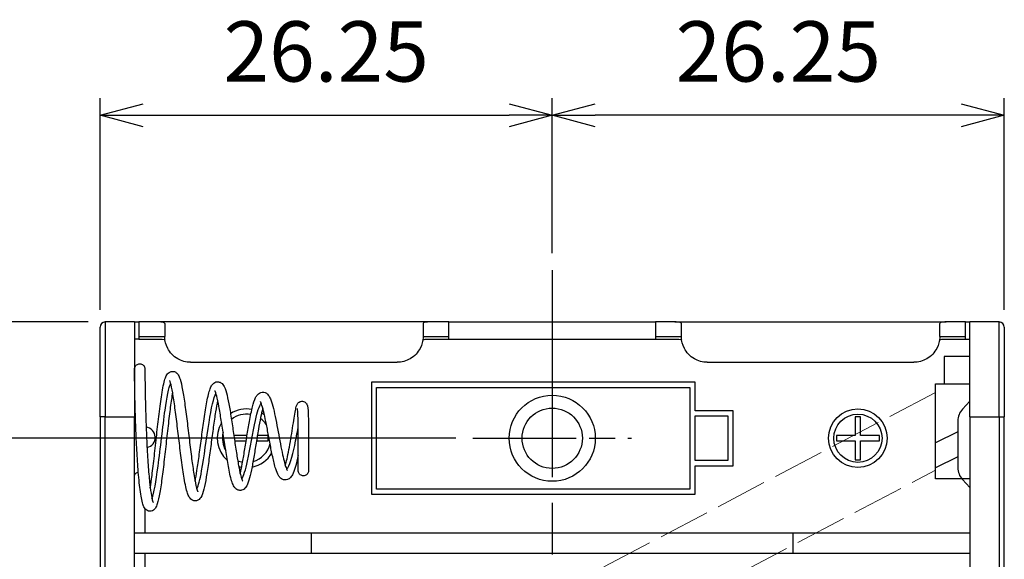
# Model space of a CAD drawing. Units: millimetres. Extents: x 0 to 403, y 0 to 280.
# Drawn here: x 301 to 359, y 134 to 165 of the extents above; entities that cross this region are included whole.
import ezdxf

# ---------------------------------------------------------------- set-up
doc = ezdxf.new("R2010")
doc.units = ezdxf.units.MM
for name, pattern in [('AM_ISO02W050x2', [3.75, 3, -0.75]), ('AM_ISO08W050', [18, 12, -1.5, 3, -1.5]), ('AM_ISO08W050x2', [9, 6, -0.75, 1.5, -0.75])]:
    doc.linetypes.add(name, pattern=pattern)
for name, color, linetype, lineweight in [('AM_5', 3, 'Continuous', 25), ('AM_7', 4, 'AM_ISO08W050', 25), ('端子', 2, 'Continuous', 25), ('ﾎﾙﾀﾞｰ', 7, 'Continuous', 25), ('ﾎﾙﾀﾞｰ0', 7, 'AM_ISO02W050x2', 13), ('ﾘｰﾄﾞ線', 5, 'Continuous', 25)]:
    doc.layers.add(name, color=color, linetype=linetype, lineweight=lineweight)
doc.styles.get("Standard").update_dxf_attribs({"font": 'ISOCP.SHX', "bigfont": 'EXTFONT.SHX'})
doc.dimstyles.new('AM_ISO$0', dxfattribs={"dimtxt": 3.5, "dimasz": 2.5, "dimexe": 1, "dimexo": 1, "dimgap": 1.5, "dimtad": 1, "dimdsep": 46, "dimtxsty": 'STANDARD', "dimblk": 'OPEN30', "dimcen": 0, "dimclrd": 3, "dimclre": 3, "dimclrt": 2, "dimadec": 0, "dimazin": 2, "dimtp": 0.1, "dimtm": 0.1, "dimtfac": 0.71, "dimtmove": 0, "dimatfit": 3, "dimldrblk": 'OPEN30', "dimfxl": 1, "dimlwd": -1, "dimlwe": -1, "dimarcsym": 0})

# ---------------------------------------------------------------- blocks, each defined once
blk = doc.blocks.new('_Open30')
at = {"color": 0, "linetype": 'ByBlock', "lineweight": -2}
for p, q in [((-1, 0.268), (0, 0)), ((0, 0), (-1, -0.268)), ((0, 0), (-1, 0))]:
    blk.add_line(p, q, dxfattribs=at)
blk = doc.blocks.new('*D26')
at = {"layer": 'AM_5', "color": 3}
for p, q in [((306.065, 148.492), (306.065, 160.792)), ((332.315, 151.792), (332.315, 160.792)), ((308.565, 159.792), (329.815, 159.792))]:
    blk.add_line(p, q, dxfattribs=at)
at = {"layer": 'Defpoints', "color": 0}
for p in [(332.315, 159.792), (332.315, 150.792), (306.065, 147.492)]:
    blk.add_point(p, dxfattribs=at)
at = {"layer": 'AM_5', "color": 3, "xscale": 2.5, "yscale": 2.5, "zscale": 2.5, "rotation": 180}
blk.add_blockref('_Open30', (306.065, 159.792), dxfattribs=at)
at = {"layer": 'AM_5', "color": 3, "xscale": 2.5, "yscale": 2.5, "zscale": 2.5}
blk.add_blockref('_Open30', (332.315, 159.792), dxfattribs=at)
at = {"layer": 'AM_5', "color": 2, "insert": (319.19, 163.043), "char_height": 3.5, "attachment_point": 5}
blk.add_mtext('26.25', dxfattribs=at)
blk = doc.blocks.new('*D27')
at = {"layer": 'AM_5', "color": 3}
for p, q in [((332.315, 151.792), (332.315, 160.792)), ((358.565, 148.492), (358.565, 160.792)), ((356.065, 159.792), (334.815, 159.792))]:
    blk.add_line(p, q, dxfattribs=at)
at = {"layer": 'Defpoints', "color": 0}
for p in [(332.315, 159.792), (332.315, 150.792), (358.565, 147.492)]:
    blk.add_point(p, dxfattribs=at)
at = {"layer": 'AM_5', "color": 3, "xscale": 2.5, "yscale": 2.5, "zscale": 2.5, "rotation": 180}
blk.add_blockref('_Open30', (332.315, 159.792), dxfattribs=at)
at = {"layer": 'AM_5', "color": 3, "xscale": 2.5, "yscale": 2.5, "zscale": 2.5}
blk.add_blockref('_Open30', (358.565, 159.792), dxfattribs=at)
at = {"layer": 'AM_5', "color": 2, "insert": (345.44, 163.043), "char_height": 3.5, "attachment_point": 5}
blk.add_mtext('26.25', dxfattribs=at)
blk = doc.blocks.new('*D28')
at = {"layer": 'AM_5', "color": 3}
for p, q in [((294.365, 150.292), (294.365, 152.792)), ((305.365, 147.792), (293.365, 147.792)), ((294.365, 147.792), (294.365, 141.042)), ((326.715, 141.042), (293.365, 141.042)), ((294.365, 138.542), (294.365, 136.042))]:
    blk.add_line(p, q, dxfattribs=at)
at = {"layer": 'Defpoints', "color": 0}
for p in [(306.365, 147.792), (294.365, 141.042), (327.715, 141.042)]:
    blk.add_point(p, dxfattribs=at)
at = {"layer": 'AM_5', "color": 3, "xscale": 2.5, "yscale": 2.5, "zscale": 2.5}
for p, rotation in [((294.365, 147.792), 270), ((294.365, 141.042), 90)]:
    blk.add_blockref('_Open30', p, dxfattribs=dict(at, rotation=rotation))
at = {"layer": 'AM_5', "color": 2, "insert": (291.115, 144.417), "char_height": 3.5, "attachment_point": 5, "rotation": 90}
blk.add_mtext('6.75', dxfattribs=at)
blk = doc.blocks.new('*D29')
at = {"layer": 'AM_5', "color": 3}
for p, q in [((326.715, 141.042), (293.365, 141.042)), ((294.365, 138.542), (294.365, 119.542)), ((326.715, 117.042), (293.365, 117.042))]:
    blk.add_line(p, q, dxfattribs=at)
at = {"layer": 'Defpoints', "color": 0}
for p in [(327.715, 141.042), (294.365, 117.042), (327.715, 117.042)]:
    blk.add_point(p, dxfattribs=at)
at = {"layer": 'AM_5', "color": 3, "xscale": 2.5, "yscale": 2.5, "zscale": 2.5}
for p, rotation in [((294.365, 141.042), 90), ((294.365, 117.042), 270)]:
    blk.add_blockref('_Open30', p, dxfattribs=dict(at, rotation=rotation))
at = {"layer": 'AM_5', "color": 2, "insert": (291.115, 129.042), "char_height": 3.5, "attachment_point": 5, "rotation": 90}
blk.add_mtext('24', dxfattribs=at)

msp = doc.modelspace()

# ---------------------------------------------------------------- linework, layer by layer
msp.add_circle((332.315, 141.042), 1.75)
at = {"layer": 'AM_7'}
msp.add_line((332.315, 150.792), (332.315, 107.292), dxfattribs=at)
at = {"layer": 'AM_7', "linetype": 'AM_ISO08W050x2'}
msp.add_line((327.715, 141.042), (336.915, 141.042), dxfattribs=at)
at = {"layer": '端子', "color": 8}
for p, q in [((356.565, 143.192), (356.134, 142.73)), ((355.865, 142.048), (355.865, 139.336)), ((356.134, 138.654), (356.565, 138.192)), ((308.665, 136.96), (308.665, 135.542)), ((308.665, 134.342), (308.665, 130.684))]:
    msp.add_line(p, q, dxfattribs=at)
for centre, start, end in [((356.865, 142.048), 136.9749, 180), ((356.865, 139.336), 180, 223.0251)]:
    msp.add_arc(centre, 1, start, end, dxfattribs=at)
for centre, ratio, start_param, end_param in [((308.365, 141.51), 0.121869, 0, 0.741271), ((308.365, 138.897), 0.523111, 4.983941, 6.283185)]:
    msp.add_ellipse(centre, major_axis=(-0.3, 0), ratio=ratio, start_param=start_param, end_param=end_param, dxfattribs=at)
for points, knots in [([(308.065, 145.066), (308.065, 145.066), (308.065, 145.066), (308.065, 145.066), (308.065, 145.066), (308.065, 145.067), (308.065, 145.067), (308.065, 145.067), (308.065, 145.068), (308.065, 145.069), (308.065, 145.069), (308.065, 145.071), (308.065, 145.073), (308.065, 145.077), (308.065, 145.079), (308.066, 145.087), (308.066, 145.093), (308.07, 145.13), (308.079, 145.163), (308.107, 145.222), (308.125, 145.249), (308.17, 145.296), (308.197, 145.316), (308.254, 145.347), (308.286, 145.357), (308.351, 145.368), (308.384, 145.367), (308.431, 145.359), (308.445, 145.356), (308.463, 145.349), (308.468, 145.348), (308.474, 145.346), (308.475, 145.345), (308.507, 145.332), (308.535, 145.315), (308.585, 145.273), (308.606, 145.247), (308.64, 145.191), (308.652, 145.16), (308.661, 145.118), (308.662, 145.108), (308.664, 145.092), (308.664, 145.087), (308.665, 145.079), (308.665, 145.077), (308.665, 145.073), (308.665, 145.071), (308.665, 145.069), (308.665, 145.069), (308.665, 145.068), (308.665, 145.067), (308.665, 145.067), (308.665, 145.067), (308.665, 145.066), (308.665, 145.066), (308.665, 145.066), (308.665, 145.066), (308.665, 145.066)], [0, 0, 0, 0, 0.00001259, 0.00001259, 0.00003778, 0.00003778, 0.00008815, 0.00008815, 0.00018888, 0.00018888, 0.00039035, 0.00039035, 0.00079321, 0.00079321, 0.0015984, 0.0015984, 0.00320456, 0.00320456, 0.01295614, 0.01295614, 0.02270771, 0.02270771, 0.03245948, 0.03245948, 0.04220591, 0.04220591, 0.05209875, 0.05209875, 0.0564304, 0.0564304, 0.05787107, 0.05787107, 0.05835117, 0.05835117, 0.06807656, 0.06807656, 0.07782909, 0.07782909, 0.08758064, 0.08758064, 0.09071227, 0.09071227, 0.09229397, 0.09229397, 0.09308685, 0.09308685, 0.09348354, 0.09348354, 0.09368191, 0.09368191, 0.0937811, 0.0937811, 0.0938307, 0.0938307, 0.0938555, 0.0938555, 0.0938679, 0.0938679, 0.0938679, 0.0938679]), ([(310.27, 143.715), (310.248, 143.587), (310.225, 143.446), (310.16, 143.008), (310.117, 142.677), (310.031, 141.963), (309.986, 141.569), (309.897, 140.771), (309.852, 140.357), (309.762, 139.565), (309.716, 139.178), (309.625, 138.478), (309.579, 138.158), (309.485, 137.62), (309.438, 137.401), (309.354, 137.141), (309.325, 137.063), (309.246, 136.946), (309.212, 136.905), (309.123, 136.843), (309.074, 136.82), (308.96, 136.799), (308.894, 136.806), (308.791, 136.844), (308.751, 136.871), (308.682, 136.934), (308.656, 136.97), (308.594, 137.072), (308.568, 137.14), (308.481, 137.419), (308.432, 137.699), (308.342, 138.392), (308.303, 138.799), (308.239, 139.636), (308.212, 140.068), (308.166, 140.937), (308.147, 141.384), (308.115, 142.239), (308.103, 142.657), (308.084, 143.413), (308.078, 143.76), (308.069, 144.338), (308.067, 144.577), (308.065, 144.917), (308.065, 145.023), (308.065, 145.062), (308.065, 145.062), (308.065, 145.066)], [6.105562, 6.105562, 6.105562, 6.105562, 6.166019, 6.166019, 6.280455, 6.280455, 6.399915, 6.399915, 6.522054, 6.522054, 6.646289, 6.646289, 6.772821, 6.772821, 6.903262, 6.903262, 6.976495, 6.976495, 7.013102, 7.013102, 7.039467, 7.039467, 7.068681, 7.068681, 7.094406, 7.094406, 7.126699, 7.126699, 7.189324, 7.189324, 7.350017, 7.350017, 7.499132, 7.499132, 7.631542, 7.631542, 7.762463, 7.762463, 7.892968, 7.892968, 8.023495, 8.023495, 8.154266, 8.154266, 8.285391, 8.285391, 8.315063, 8.315063, 8.315063, 8.315063]), ([(308.665, 145.066), (308.665, 145.062), (308.665, 145.062), (308.665, 145.018), (308.665, 144.912), (308.667, 144.571), (308.669, 144.333), (308.678, 143.757), (308.684, 143.413), (308.703, 142.666), (308.715, 142.254), (308.746, 141.416), (308.764, 140.979), (308.808, 140.142), (308.833, 139.731), (308.888, 138.992), (308.918, 138.653), (308.98, 138.108), (309.011, 137.885), (309.065, 137.583), (309.089, 137.48), (309.123, 137.367), (309.135, 137.336), (309.143, 137.319), (309.144, 137.317), (309.144, 137.317)], [0, 0, 0, 0, 0.032573, 0.032573, 0.163195, 0.163195, 0.293188, 0.293188, 0.422569, 0.422569, 0.551256, 0.551256, 0.678974, 0.678974, 0.804869, 0.804869, 0.925992, 0.925992, 1.032931, 1.032931, 1.110667, 1.110667, 1.158321, 1.158321, 1.173296, 1.173296, 1.173296, 1.173296]), ([(308.974, 138.169), (309.008, 138.381), (309.043, 138.625), (309.122, 139.231), (309.167, 139.617), (309.258, 140.411), (309.304, 140.831), (309.395, 141.652), (309.442, 142.064), (309.539, 142.857), (309.59, 143.245), (309.702, 143.952), (309.762, 144.257), (309.86, 144.565), (309.89, 144.643), (309.958, 144.754), (309.985, 144.792), (310.056, 144.856), (310.095, 144.883), (310.199, 144.923), (310.267, 144.931), (310.392, 144.909), (310.448, 144.88), (310.541, 144.807), (310.573, 144.763), (310.646, 144.646), (310.676, 144.569), (310.758, 144.314), (310.806, 144.101), (310.9, 143.587), (310.946, 143.285), (311.037, 142.628), (311.083, 142.268), (311.173, 141.536), (311.218, 141.156), (311.306, 140.427), (311.351, 140.069), (311.436, 139.428), (311.479, 139.134), (311.557, 138.658), (311.594, 138.462), (311.656, 138.192), (311.682, 138.098), (311.72, 137.989), (311.734, 137.958), (311.744, 137.939), (311.746, 137.936), (311.746, 137.936)], [1.532916, 1.532916, 1.532916, 1.532916, 1.628148, 1.628148, 1.751916, 1.751916, 1.875804, 1.875804, 2.000459, 2.000459, 2.136648, 2.136648, 2.296376, 2.296376, 2.364085, 2.364085, 2.397521, 2.397521, 2.423516, 2.423516, 2.453306, 2.453306, 2.484101, 2.484101, 2.522828, 2.522828, 2.59022, 2.59022, 2.710779, 2.710779, 2.827485, 2.827485, 2.941844, 2.941844, 3.053998, 3.053998, 3.163237, 3.163237, 3.266901, 3.266901, 3.357452, 3.357452, 3.424272, 3.424272, 3.467071, 3.467071, 3.483665, 3.483665, 3.483665, 3.483665]), ([(309.075, 137.545), (309.193, 137.829), (309.31, 138.526), (309.428, 139.416), (309.564, 140.451), (309.701, 141.714), (309.837, 142.674), (309.945, 143.434), (310.053, 143.986), (310.161, 144.212)], [4.844851, 4.844851, 4.844851, 4.844851, 5.688968, 5.688968, 5.688968, 6.670988, 6.670988, 6.670988, 7.448008, 7.448008, 7.448008, 7.448008]), ([(312.889, 143.257), (312.887, 143.246), (312.885, 143.236), (312.844, 143.039), (312.804, 142.815), (312.722, 142.302), (312.679, 142.002), (312.592, 141.37), (312.547, 141.029), (312.458, 140.354), (312.412, 140.012), (312.322, 139.369), (312.276, 139.062), (312.184, 138.519), (312.136, 138.28), (312.037, 137.884), (311.993, 137.736), (311.881, 137.566), (311.851, 137.528), (311.768, 137.461), (311.714, 137.431), (311.59, 137.404), (311.519, 137.409), (311.411, 137.447), (311.369, 137.474), (311.296, 137.538), (311.267, 137.576), (311.197, 137.688), (311.166, 137.766), (311.066, 138.066), (311.005, 138.357), (310.892, 139.023), (310.84, 139.387), (310.743, 140.127), (310.696, 140.509), (310.604, 141.267), (310.558, 141.653), (310.468, 142.38), (310.422, 142.731), (310.333, 143.35), (310.289, 143.628), (310.203, 144.066), (310.159, 144.238), (310.11, 144.372), (310.097, 144.399), (310.094, 144.403), (310.094, 144.403), (310.094, 144.403)], [3.944653, 3.944653, 3.944653, 3.944653, 3.949675, 3.949675, 4.038218, 4.038218, 4.135252, 4.135252, 4.236294, 4.236294, 4.339877, 4.339877, 4.445746, 4.445746, 4.554596, 4.554596, 4.670393, 4.670393, 4.703066, 4.703066, 4.733211, 4.733211, 4.763986, 4.763986, 4.789831, 4.789831, 4.822707, 4.822707, 4.887409, 4.887409, 5.035197, 5.035197, 5.161517, 5.161517, 5.276624, 5.276624, 5.390873, 5.390873, 5.504914, 5.504914, 5.618506, 5.618506, 5.729887, 5.729887, 5.778392, 5.778392, 5.782431, 5.782431, 5.782431, 5.782431]), ([(311.58, 138.546), (311.616, 138.727), (311.653, 138.94), (311.734, 139.457), (311.779, 139.778), (311.87, 140.443), (311.916, 140.797), (312.008, 141.491), (312.055, 141.841), (312.155, 142.528), (312.208, 142.868), (312.322, 143.468), (312.381, 143.722), (312.481, 143.992), (312.512, 144.062), (312.584, 144.168), (312.615, 144.205), (312.694, 144.267), (312.739, 144.293), (312.852, 144.325), (312.924, 144.324), (313.019, 144.297), (313.05, 144.282), (313.18, 144.202), (313.228, 144.121), (313.335, 143.908), (313.383, 143.747), (313.481, 143.346), (313.528, 143.109), (313.62, 142.585), (313.666, 142.295), (313.756, 141.699), (313.801, 141.386), (313.89, 140.781), (313.934, 140.481), (314.02, 139.936), (314.062, 139.683), (314.14, 139.265), (314.177, 139.088), (314.241, 138.833), (314.268, 138.739), (314.31, 138.624), (314.326, 138.588), (314.342, 138.558), (314.346, 138.552), (314.346, 138.552)], [3.779682, 3.779682, 3.779682, 3.779682, 3.865261, 3.865261, 3.969606, 3.969606, 4.074283, 4.074283, 4.180084, 4.180084, 4.299125, 4.299125, 4.430567, 4.430567, 4.487684, 4.487684, 4.518965, 4.518965, 4.544814, 4.544814, 4.575523, 4.575523, 4.592442, 4.592442, 4.657111, 4.657111, 4.761101, 4.761101, 4.859563, 4.859563, 4.9552, 4.9552, 5.048439, 5.048439, 5.138753, 5.138753, 5.224096, 5.224096, 5.299247, 5.299247, 5.356995, 5.356995, 5.396272, 5.396272, 5.417977, 5.417977, 5.417977, 5.417977]), ([(311.683, 138.11), (311.774, 138.275), (311.865, 138.639), (311.956, 139.143), (312.1, 139.937), (312.244, 141.047), (312.388, 141.955), (312.521, 142.795), (312.655, 143.434), (312.788, 143.643)], [11.0953, 11.0953, 11.0953, 11.0953, 11.750975, 11.750975, 11.750975, 12.786626, 12.786626, 12.786626, 13.745594, 13.745594, 13.745594, 13.745594]), ([(315.507, 142.797), (315.503, 142.78), (315.498, 142.763), (315.457, 142.603), (315.419, 142.433), (315.34, 142.037), (315.298, 141.802), (315.213, 141.303), (315.168, 141.031), (315.08, 140.488), (315.034, 140.21), (314.944, 139.685), (314.898, 139.432), (314.804, 138.98), (314.756, 138.779), (314.653, 138.437), (314.606, 138.302), (314.488, 138.15), (314.458, 138.119), (314.382, 138.062), (314.335, 138.037), (314.216, 138.008), (314.143, 138.012), (314.031, 138.05), (313.987, 138.077), (313.908, 138.143), (313.876, 138.184), (313.797, 138.305), (313.761, 138.391), (313.655, 138.698), (313.592, 138.975), (313.477, 139.578), (313.425, 139.893), (313.327, 140.524), (313.28, 140.846), (313.188, 141.475), (313.142, 141.791), (313.052, 142.375), (313.007, 142.652), (312.919, 143.127), (312.875, 143.334), (312.814, 143.563), (312.795, 143.625), (312.762, 143.719), (312.747, 143.752), (312.732, 143.782), (312.728, 143.787), (312.728, 143.787)], [2.158248, 2.158248, 2.158248, 2.158248, 2.166747, 2.166747, 2.234875, 2.234875, 2.311552, 2.311552, 2.39275, 2.39275, 2.476843, 2.476843, 2.563497, 2.563497, 2.653476, 2.653476, 2.751204, 2.751204, 2.777209, 2.777209, 2.803356, 2.803356, 2.834523, 2.834523, 2.860397, 2.860397, 2.89315, 2.89315, 2.956602, 2.956602, 3.083381, 3.083381, 3.18778, 3.18778, 3.283728, 3.283728, 3.378725, 3.378725, 3.47327, 3.47327, 3.566785, 3.566785, 3.61089, 3.61089, 3.650431, 3.650431, 3.672757, 3.672757, 3.672757, 3.672757]), ([(314.198, 139.005), (314.237, 139.162), (314.278, 139.354), (314.362, 139.797), (314.408, 140.059), (314.499, 140.604), (314.545, 140.893), (314.639, 141.463), (314.688, 141.751), (314.794, 142.337), (314.854, 142.633), (314.969, 143.086), (315.023, 143.259), (315.122, 143.46), (315.155, 143.516), (315.233, 143.605), (315.271, 143.639), (315.366, 143.693), (315.423, 143.712), (315.536, 143.718), (315.592, 143.709), (315.755, 143.645), (315.822, 143.561), (315.912, 143.417), (315.944, 143.349), (316.028, 143.134), (316.077, 142.965), (316.172, 142.58), (316.219, 142.364), (316.31, 141.908), (316.356, 141.665), (316.445, 141.186), (316.489, 140.944), (316.575, 140.495), (316.617, 140.281), (316.696, 139.916), (316.734, 139.756), (316.801, 139.51), (316.831, 139.414), (316.879, 139.284), (316.899, 139.239), (316.925, 139.189), (316.934, 139.176), (316.937, 139.172), (316.937, 139.172), (316.937, 139.172)], [5.661933, 5.661933, 5.661933, 5.661933, 5.738516, 5.738516, 5.823607, 5.823607, 5.90939, 5.90939, 5.997421, 5.997421, 6.104471, 6.104471, 6.199652, 6.199652, 6.242154, 6.242154, 6.270111, 6.270111, 6.297164, 6.297164, 6.321832, 6.321832, 6.381554, 6.381554, 6.428196, 6.428196, 6.510176, 6.510176, 6.588053, 6.588053, 6.663117, 6.663117, 6.735243, 6.735243, 6.803154, 6.803154, 6.863766, 6.863766, 6.912722, 6.912722, 6.948582, 6.948582, 6.974542, 6.974542, 6.978814, 6.978814, 6.978814, 6.978814]), ([(314.291, 138.681), (314.401, 138.829), (314.511, 139.212), (314.621, 139.731), (314.774, 140.45), (314.926, 141.394), (315.079, 142.08), (315.191, 142.589), (315.304, 142.939), (315.417, 143.064)], [17.349638, 17.349638, 17.349638, 17.349638, 18.141299, 18.141299, 18.141299, 19.237504, 19.237504, 19.237504, 20.049153, 20.049153, 20.049153, 20.049153]), ([(317.565, 140.061), (317.553, 140.002), (317.541, 139.944), (317.485, 139.686), (317.439, 139.501), (317.341, 139.175), (317.289, 139.034), (317.188, 138.848), (317.145, 138.783), (317.029, 138.68), (316.958, 138.638), (316.806, 138.612), (316.729, 138.622), (316.616, 138.669), (316.573, 138.699), (316.49, 138.776), (316.454, 138.826), (316.358, 138.986), (316.309, 139.112), (316.228, 139.368), (316.196, 139.485), (316.11, 139.828), (316.056, 140.079), (315.956, 140.585), (315.908, 140.845), (315.814, 141.351), (315.768, 141.603), (315.677, 142.068), (315.632, 142.288), (315.545, 142.664), (315.501, 142.827), (315.443, 143.004), (315.425, 143.051), (315.396, 143.12), (315.383, 143.144), (315.37, 143.165), (315.367, 143.169), (315.367, 143.169)], [1.0035919, 1.0035919, 1.0035919, 1.0035919, 1.0232371, 1.0232371, 1.0935266, 1.0935266, 1.1690061, 1.1690061, 1.2150034, 1.2150034, 1.253075, 1.253075, 1.2851987, 1.2851987, 1.3113547, 1.3113547, 1.347361, 1.347361, 1.420501, 1.420501, 1.4704197, 1.4704197, 1.5553208, 1.5553208, 1.633355, 1.633355, 1.7094984, 1.7094984, 1.7847769, 1.7847769, 1.8585768, 1.8585768, 1.8926161, 1.8926161, 1.9222143, 1.9222143, 1.9396531, 1.9396531, 1.9396531, 1.9396531]), ([(316.814, 139.47), (316.822, 139.496), (316.83, 139.523), (316.873, 139.671), (316.908, 139.813), (316.981, 140.141), (317.018, 140.333), (317.092, 140.736), (317.128, 140.953), (317.197, 141.377), (317.23, 141.59), (317.291, 141.983), (317.32, 142.168), (317.372, 142.487), (317.397, 142.624), (317.431, 142.788), (317.443, 142.837), (317.464, 142.91), (317.472, 142.937), (317.493, 142.988), (317.503, 143.011), (317.535, 143.061), (317.555, 143.087), (317.607, 143.133), (317.638, 143.153), (317.703, 143.18), (317.737, 143.188), (317.807, 143.192), (317.843, 143.187), (317.911, 143.167), (317.943, 143.151), (317.997, 143.111), (318.02, 143.088), (318.054, 143.043), (318.066, 143.021), (318.085, 142.98), (318.092, 142.96), (318.107, 142.908), (318.113, 142.877), (318.133, 142.745), (318.142, 142.618), (318.155, 142.281), (318.159, 142.065), (318.164, 141.64), (318.164, 141.433), (318.165, 141.023), (318.165, 140.813), (318.165, 140.417), (318.165, 140.224), (318.165, 139.88), (318.165, 139.723), (318.165, 139.465), (318.165, 139.359), (318.165, 139.213), (318.165, 139.17), (318.165, 139.16), (318.165, 139.16), (318.165, 139.159)], [7.169471, 7.169471, 7.169471, 7.169471, 7.182523, 7.182523, 7.238451, 7.238451, 7.300407, 7.300407, 7.364768, 7.364768, 7.429833, 7.429833, 7.49506, 7.49506, 7.560763, 7.560763, 7.595203, 7.595203, 7.618195, 7.618195, 7.635491, 7.635491, 7.649425, 7.649425, 7.66183, 7.66183, 7.672989, 7.672989, 7.684547, 7.684547, 7.696102, 7.696102, 7.707614, 7.707614, 7.718864, 7.718864, 7.73199, 7.73199, 7.756868, 7.756868, 7.832161, 7.832161, 7.910684, 7.910684, 7.973397, 7.973397, 8.034718, 8.034718, 8.095208, 8.095208, 8.155557, 8.155557, 8.215912, 8.215912, 8.276266, 8.276266, 8.28472, 8.28472, 8.28472, 8.28472]), ([(317.565, 139.159), (317.565, 139.163), (317.565, 139.163), (317.565, 139.19), (317.565, 139.244), (317.565, 139.411), (317.565, 139.526), (317.565, 139.802), (317.565, 139.966), (317.565, 140.322), (317.565, 140.517), (317.565, 140.913), (317.565, 141.118), (317.564, 141.509), (317.563, 141.701), (317.559, 142.041), (317.556, 142.195), (317.549, 142.438), (317.545, 142.535), (317.536, 142.664), (317.532, 142.708), (317.526, 142.755), (317.523, 142.768), (317.522, 142.774), (317.522, 142.775), (317.522, 142.775)], [0, 0, 0, 0, 0.0190117, 0.0190117, 0.0793659, 0.0793659, 0.1397201, 0.1397201, 0.2000759, 0.2000759, 0.2603873, 0.2603873, 0.3203372, 0.3203372, 0.3793938, 0.3793938, 0.4355859, 0.4355859, 0.4834208, 0.4834208, 0.5165478, 0.5165478, 0.5363542, 0.5363542, 0.5418837, 0.5418837, 0.5418837, 0.5418837]), ([(316.893, 139.252), (317.059, 139.391), (317.224, 139.971), (317.362, 140.627), (317.437, 140.982), (317.504, 141.348), (317.563, 141.664)], [23.588713, 23.588713, 23.588713, 23.588713, 24.783299, 24.783299, 24.783299, 25.429204, 25.429204, 25.429204, 25.429204]), ([(318.165, 139.159), (318.165, 139.159), (318.165, 139.159), (318.165, 139.159), (318.165, 139.159), (318.165, 139.159), (318.165, 139.159), (318.165, 139.158), (318.165, 139.158), (318.165, 139.157), (318.165, 139.156), (318.165, 139.154), (318.165, 139.153), (318.165, 139.149), (318.165, 139.147), (318.164, 139.14), (318.164, 139.135), (318.163, 139.12), (318.161, 139.11), (318.153, 139.069), (318.141, 139.037), (318.117, 138.996), (318.109, 138.984), (318.097, 138.969), (318.094, 138.965), (318.09, 138.96), (318.089, 138.959), (318.066, 138.934), (318.04, 138.913), (317.983, 138.882), (317.952, 138.87), (317.888, 138.858), (317.854, 138.858), (317.79, 138.867), (317.758, 138.877), (317.7, 138.907), (317.673, 138.926), (317.628, 138.973), (317.609, 139), (317.581, 139.059), (317.571, 139.091), (317.567, 139.129), (317.566, 139.135), (317.565, 139.144), (317.565, 139.147), (317.565, 139.152), (317.565, 139.153), (317.565, 139.156), (317.565, 139.156), (317.565, 139.157), (317.565, 139.158), (317.565, 139.158), (317.565, 139.159), (317.565, 139.159), (317.565, 139.159), (317.565, 139.159), (317.565, 139.159), (317.565, 139.159)], [0, 0, 0, 0, 0.00001568, 0.00001568, 0.00003881, 0.00003881, 0.00008506, 0.00008506, 0.00017757, 0.00017757, 0.00036257, 0.00036257, 0.00073253, 0.00073253, 0.00147203, 0.00147203, 0.00294776, 0.00294776, 0.00587337, 0.00587337, 0.0157662, 0.0157662, 0.02009786, 0.02009786, 0.02153853, 0.02153853, 0.02201863, 0.02201863, 0.03174402, 0.03174402, 0.04149655, 0.04149655, 0.0512481, 0.0512481, 0.06099968, 0.06099968, 0.07075126, 0.07075126, 0.08050284, 0.08050284, 0.09025443, 0.09025443, 0.09206653, 0.09206653, 0.09297562, 0.09297562, 0.09343055, 0.09343055, 0.09365806, 0.09365806, 0.09377182, 0.09377182, 0.0938287, 0.0938287, 0.09385714, 0.09385714, 0.09387136, 0.09387136, 0.09387136, 0.09387136])]:
    msp.add_open_spline(points, degree=3, knots=knots, dxfattribs=at)
at = {"layer": 'ﾎﾙﾀﾞｰ', "color": 8}
for p, q in [((306.365, 147.792), (306.365, 142.292)), ((308.065, 147.792), (306.365, 147.792)), ((308.065, 147.792), (308.065, 142.292)), ((308.065, 147.792), (308.315, 147.792)), ((309.433, 147.792), (308.315, 147.792)), ((308.315, 147.792), (308.315, 146.954)), ((325.197, 147.792), (309.433, 147.792)), ((309.815, 147.701), (309.815, 146.954)), ((324.815, 147.701), (324.815, 146.954)), ((326.315, 147.792), (325.197, 147.792)), ((326.315, 146.954), (326.315, 147.792)), ((326.315, 147.792), (338.315, 147.792)), ((339.433, 147.792), (338.315, 147.792)), ((338.315, 147.792), (338.315, 146.954)), ((339.433, 147.792), (355.197, 147.792)), ((339.815, 146.954), (339.815, 147.701)), ((354.815, 146.954), (354.815, 147.701)), ((356.315, 147.792), (355.197, 147.792)), ((356.315, 147.792), (356.565, 147.792)), ((356.315, 146.954), (356.315, 147.792)), ((358.265, 147.792), (356.565, 147.792)), ((356.565, 142.292), (356.565, 147.792)), ((358.265, 142.292), (358.265, 147.792)), ((306.065, 142.292), (306.065, 147.492)), ((308.315, 146.954), (309.815, 146.954)), ((324.815, 146.954), (326.315, 146.954)), ((338.315, 146.954), (339.815, 146.954)), ((354.815, 146.954), (356.315, 146.954)), ((358.565, 147.492), (358.565, 142.292)), ((308.319, 146.792), (308.065, 146.792)), ((308.319, 146.792), (309.606, 146.792)), ((325.024, 146.792), (326.311, 146.792)), ((326.311, 146.792), (338.319, 146.792)), ((338.319, 146.792), (339.606, 146.792)), ((355.024, 146.792), (356.311, 146.792)), ((356.311, 146.792), (356.565, 146.792)), ((355.065, 145.792), (355.065, 144.192)), ((356.565, 145.792), (355.065, 145.792)), ((311.315, 145.454), (323.315, 145.454)), ((341.315, 145.454), (353.315, 145.454)), ((321.815, 144.292), (321.815, 137.792)), ((340.615, 144.292), (321.815, 144.292)), ((340.615, 142.642), (340.615, 144.292)), ((354.565, 138.692), (354.565, 144.192)), ((354.565, 144.192), (355.065, 144.192)), ((355.065, 144.192), (356.565, 144.192)), ((322.115, 143.992), (340.315, 143.992)), ((322.115, 138.092), (322.115, 143.992)), ((340.315, 143.992), (340.315, 138.092)), ((342.815, 142.642), (340.615, 142.642)), ((342.815, 139.442), (342.815, 142.642)), ((306.365, 142.292), (306.065, 142.292)), ((306.065, 142.292), (306.065, 115.792)), ((306.365, 115.792), (306.365, 142.292)), ((306.365, 142.292), (308.065, 142.292)), ((308.065, 115.792), (308.065, 142.292)), ((340.615, 139.742), (340.615, 142.342)), ((340.615, 142.342), (342.515, 142.342)), ((342.515, 142.342), (342.515, 139.742)), ((349.915, 142.292), (349.915, 141.192)), ((350.215, 142.292), (349.915, 142.292)), ((350.215, 141.192), (350.215, 142.292)), ((356.565, 142.292), (358.265, 142.292)), ((356.565, 142.292), (356.565, 115.792)), ((358.265, 142.292), (358.565, 142.292)), ((358.265, 142.292), (358.265, 115.792)), ((358.565, 115.792), (358.565, 142.292)), ((314.595, 141.192), (313.83, 141.192)), ((313.874, 140.892), (314.546, 140.892)), ((315.146, 140.892), (315.815, 140.892)), ((315.815, 141.192), (315.195, 141.192)), ((315.815, 140.892), (315.815, 141.192)), ((348.815, 141.192), (348.815, 140.892)), ((349.915, 141.192), (348.815, 141.192)), ((348.815, 140.892), (349.915, 140.892)), ((349.915, 140.892), (349.915, 139.792)), ((351.315, 141.192), (350.215, 141.192)), ((350.215, 140.892), (351.315, 140.892)), ((350.215, 139.792), (350.215, 140.892)), ((351.315, 140.892), (351.315, 141.192)), ((342.515, 139.742), (340.615, 139.742)), ((349.915, 139.792), (350.215, 139.792)), ((340.615, 139.442), (342.815, 139.442)), ((340.615, 137.792), (340.615, 139.442)), ((356.565, 138.692), (354.565, 138.692)), ((321.815, 137.792), (340.615, 137.792)), ((340.315, 138.092), (322.115, 138.092)), ((308.065, 135.542), (318.315, 135.542)), ((318.315, 135.542), (346.315, 135.542)), ((318.315, 135.542), (318.315, 134.342)), ((346.315, 135.542), (356.565, 135.542)), ((346.315, 134.342), (346.315, 135.542)), ((318.315, 134.342), (308.065, 134.342)), ((346.315, 134.342), (318.315, 134.342)), ((356.565, 134.342), (346.315, 134.342))]:
    msp.add_line(p, q, dxfattribs=at)
for centre, radius in [((332.315, 141.042), 2.5), ((350.065, 141.042), 1.7), ((350.065, 141.042), 1.4)]:
    msp.add_circle(centre, radius, dxfattribs=at)
for centre, radius, start, end in [((306.365, 147.492), 0.3, 90, 180), ((358.265, 147.492), 0.3, 0, 90), ((311.315, 146.954), 3, 180, 183.1008), ((323.315, 146.954), 3, 356.8992, 0), ((341.315, 146.954), 3, 180, 183.1008), ((353.315, 146.954), 3, 356.8992, 0), ((314.565, 141.042), 1.7, 79.4368, 123.0499), ((314.565, 141.042), 1.4, 79.785, 128.6811), ((314.565, 141.042), 1.7, 52.1025, 59.1895), ((314.565, 141.042), 1.7, 148.2423, 228.9175), ((314.565, 141.042), 1.4, 34.1325, 54.8809), ((308.665, 141.092), 0.6, 281.9215, 83.2263), ((314.565, 141.042), 1.4, 166.4822, 210.3235), ((314.565, 141.042), 1.4, 285.7296, 347.0904), ((314.565, 141.042), 1.7, 280.8256, 329.8582), ((314.565, 141.042), 1.4, 248.5722, 260.5884), ((314.565, 141.042), 1.7, 254.6252, 260.3073)]:
    msp.add_arc(centre, radius, start, end, dxfattribs=at)
for points, knots in [([(309.815, 147.701), (309.815, 147.735), (309.778, 147.761), (309.637, 147.788), (309.543, 147.792), (309.433, 147.792)], [0.2321278, 0.2321278, 0.2321278, 0.2321278, 0.2888306, 0.2888306, 0.3374987, 0.3374987, 0.3374987, 0.3374987]), ([(325.197, 147.792), (325.087, 147.792), (324.993, 147.788), (324.852, 147.761), (324.815, 147.735), (324.815, 147.701)], [0.1213291, 0.1213291, 0.1213291, 0.1213291, 0.1699973, 0.1699973, 0.2267, 0.2267, 0.2267, 0.2267]), ([(339.815, 147.701), (339.815, 147.735), (339.778, 147.761), (339.637, 147.788), (339.543, 147.792), (339.433, 147.792)], [0.2321278, 0.2321278, 0.2321278, 0.2321278, 0.2888306, 0.2888306, 0.3374987, 0.3374987, 0.3374987, 0.3374987]), ([(355.197, 147.792), (355.087, 147.792), (354.993, 147.788), (354.852, 147.761), (354.815, 147.735), (354.815, 147.701)], [0.1213291, 0.1213291, 0.1213291, 0.1213291, 0.1699973, 0.1699973, 0.2267, 0.2267, 0.2267, 0.2267]), ([(311.315, 145.454), (311.189, 145.454), (311.053, 145.472), (310.796, 145.541), (310.674, 145.593), (310.443, 145.725), (310.321, 145.822), (310.123, 146.032), (310.046, 146.146), (309.869, 146.479), (309.825, 146.694), (309.816, 146.909), (309.815, 146.932), (309.815, 146.954)], [-0.5935069, -0.5935069, -0.5935069, -0.5935069, -0.5556961, -0.5556961, -0.5178853, -0.5178853, -0.4700459, -0.4700459, -0.4222064, -0.4222064, -0.3166548, -0.3166548, -0.3037835, -0.3037835, -0.3037835, -0.3037835]), ([(324.815, 146.954), (324.815, 146.932), (324.815, 146.909), (324.805, 146.694), (324.761, 146.479), (324.584, 146.146), (324.507, 146.032), (324.309, 145.822), (324.187, 145.725), (323.956, 145.593), (323.834, 145.541), (323.577, 145.472), (323.441, 145.454), (323.315, 145.454)], [-0.8832303, -0.8832303, -0.8832303, -0.8832303, -0.8703591, -0.8703591, -0.7648074, -0.7648074, -0.716968, -0.716968, -0.6691286, -0.6691286, -0.6313177, -0.6313177, -0.5935069, -0.5935069, -0.5935069, -0.5935069]), ([(341.315, 145.454), (341.189, 145.454), (341.053, 145.472), (340.796, 145.541), (340.674, 145.593), (340.443, 145.725), (340.321, 145.822), (340.123, 146.032), (340.046, 146.146), (339.869, 146.479), (339.825, 146.694), (339.816, 146.909), (339.815, 146.932), (339.815, 146.954)], [0.5935069, 0.5935069, 0.5935069, 0.5935069, 0.6313177, 0.6313177, 0.6691286, 0.6691286, 0.716968, 0.716968, 0.7648074, 0.7648074, 0.8703591, 0.8703591, 0.8832303, 0.8832303, 0.8832303, 0.8832303]), ([(354.815, 146.954), (354.815, 146.932), (354.815, 146.909), (354.805, 146.694), (354.761, 146.479), (354.584, 146.146), (354.507, 146.032), (354.309, 145.822), (354.187, 145.725), (353.956, 145.593), (353.834, 145.541), (353.577, 145.472), (353.441, 145.454), (353.315, 145.454)], [0.3037835, 0.3037835, 0.3037835, 0.3037835, 0.3166548, 0.3166548, 0.4222064, 0.4222064, 0.4700459, 0.4700459, 0.5178853, 0.5178853, 0.5556961, 0.5556961, 0.5935069, 0.5935069, 0.5935069, 0.5935069]), ([(309.606, 146.792), (309.631, 146.792), (309.653, 146.792), (309.76, 146.787), (309.811, 146.775), (309.828, 146.75), (309.83, 146.746), (309.83, 146.742)], [0.39175423, 0.39175423, 0.39175423, 0.39175423, 0.40603653, 0.40603653, 0.46461577, 0.46461577, 0.47397982, 0.47397982, 0.47397982, 0.47397982]), ([(324.8, 146.742), (324.803, 146.761), (324.827, 146.775), (324.91, 146.789), (324.961, 146.792), (325.024, 146.792)], [0.48244344, 0.48244344, 0.48244344, 0.48244344, 0.52785298, 0.52785298, 0.56472396, 0.56472396, 0.56472396, 0.56472396]), ([(339.606, 146.792), (339.631, 146.792), (339.653, 146.792), (339.76, 146.787), (339.811, 146.775), (339.828, 146.75), (339.83, 146.746), (339.83, 146.742)], [0.39175423, 0.39175423, 0.39175423, 0.39175423, 0.40603653, 0.40603653, 0.46461577, 0.46461577, 0.47397982, 0.47397982, 0.47397982, 0.47397982]), ([(354.8, 146.742), (354.803, 146.761), (354.827, 146.775), (354.91, 146.789), (354.961, 146.792), (355.024, 146.792)], [0.48244344, 0.48244344, 0.48244344, 0.48244344, 0.52785298, 0.52785298, 0.56472396, 0.56472396, 0.56472396, 0.56472396])]:
    msp.add_open_spline(points, degree=3, knots=knots, dxfattribs=at)
at = {"layer": 'ﾎﾙﾀﾞｰ0', "color": 8}
for p, q in [((354.565, 143.702), (310.065, 120.302)), ((310.065, 115.783), (354.565, 139.183))]:
    msp.add_line(p, q, dxfattribs=at)
at = {"layer": 'ﾘｰﾄﾞ線', "color": 8}
for p, q in [((355.865, 141.418), (354.565, 140.771)), ((355.865, 139.966), (354.565, 139.319))]:
    msp.add_line(p, q, dxfattribs=at)

# ---------------------------------------------------------------- dimensions: what is measured, and where the dimension line sits
at = {"layer": 'AM_5'}
for p1, picture, middle in [((306.065, 147.492), '*D26', (319.19, 163.043)), ((358.565, 147.492), '*D27', (345.44, 163.043))]:
    dim = msp.add_linear_dim(base=(332.315, 159.792), p1=p1, p2=(332.315, 150.792), dimstyle='AM_ISO$0', override={"dimtix": 1}, dxfattribs=at)
    dim.commit()
    dim.dimension.update_dxf_attribs({"geometry": picture, "text_midpoint": middle})
for base, p1, p2, picture, middle in [((294.365, 141.042), (306.365, 147.792), (327.715, 141.042), '*D28', (291.115, 144.417)), ((294.365, 117.042), (327.715, 141.042), (327.715, 117.042), '*D29', (291.115, 129.042))]:
    dim = msp.add_linear_dim(base=base, p1=p1, p2=p2, angle=90, dimstyle='AM_ISO$0', override={"dimtix": 1}, dxfattribs=at)
    dim.commit()
    dim.dimension.update_dxf_attribs({"geometry": picture, "text_midpoint": middle})

doc.saveas('drawing.dxf')
